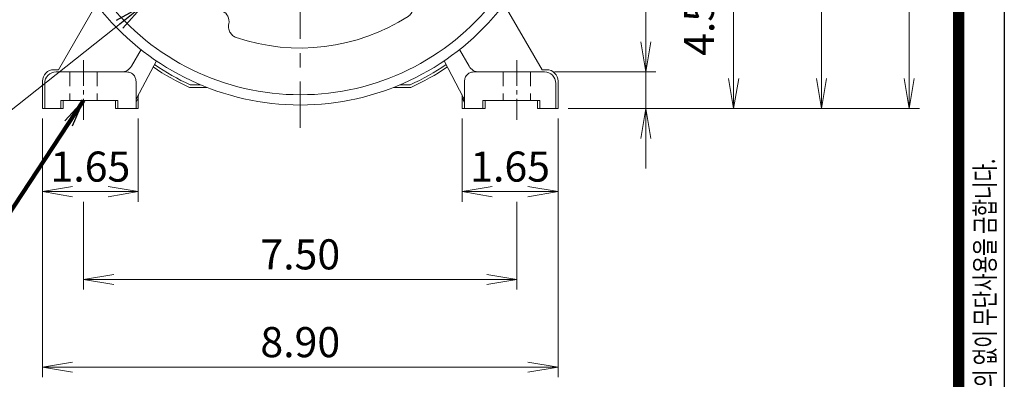
# Model space of a CAD drawing. Units: millimetres. Extents: x 0 to 1485, y 0 to 1050.
# Drawn here: x 983 to 1415, y 351 to 509 of the extents above; entities that cross this region are included whole.
import ezdxf

# ---------------------------------------------------------------- set-up
doc = ezdxf.new("R2010")
doc.units = ezdxf.units.MM
doc.header["$LTSCALE"] = 50
doc.linetypes.add('CENTER2', pattern=[1.125, 0.75, -0.125, 0.125, -0.125])
doc.linetypes.add('HIDDEN2', pattern=[0.1875, 0.125, -0.0625])
doc.layers.get('0').update_dxf_attribs({"linetype": 'CONTINUOUS', "lineweight": 30})
doc.layers.get('DEFPOINTS').update_dxf_attribs({"linetype": 'CONTINUOUS'})
for name, color, linetype, lineweight in [('DIMENSION LINE', 2, 'CONTINUOUS', 13), ('OUTLINE', 3, 'CONTINUOUS', 20), ('숨은선', 2, 'HIDDEN2', 20), ('외형선', 3, 'CONTINUOUS', 20), ('중심선', 1, 'CENTER2', 9)]:
    doc.layers.add(name, color=color, linetype=linetype, lineweight=lineweight)
doc.styles.add('ROMANS', font='romans.shx', dxfattribs={"width": 0.7, "height": 3.5, "bigfont": 'whgtxt.shx'})
doc.styles.get("Standard").update_dxf_attribs({"font": 'romans.shx', "width": 0.8, "bigfont": 'whgtxt.shx'})
doc.dimstyles.get("Standard").update_dxf_attribs({"dimscale": 4.4, "dimtxt": 3, "dimasz": 3, "dimexe": 1, "dimexo": 1, "dimgap": 1, "dimtad": 1, "dimdsep": 46, "dimtxsty": 'Standard', "dimblk": 'OPEN', "dimcen": 0, "dimclrd": 2, "dimclre": 2, "dimclrt": 7, "dimadec": 1, "dimazin": 2, "dimtfac": 1, "dimtmove": 0, "dimatfit": 3, "dimldrblk": 'OPEN', "dimfxl": 1, "dimtfill": 1, "dimtolj": 1, "dimtzin": 0, "dimlwd": 9, "dimlwe": 9, "dimarcsym": 0})

# ---------------------------------------------------------------- blocks, each defined once
blk = doc.blocks.new('HS_A4_S_L(210X297MM)')
blk.add_line((279, 190), (279, 14))
at = {"color": 0}
blk.add_line((283, 190), (283, 14), dxfattribs=at)
at = {"color": 3, "const_width": 1}
blk.add_lwpolyline([(22, 18), (279, 18), (279, 186), (22, 186), (22, 17.5)], dxfattribs=at)
at = {"style": 'ROMANS', "width": 0.7}
blk.add_text('이 도면상에 표시된 정보는 효성중공업(주)의 소유이며 당사의 사전 서면동의 없이 무단사용을 금합니다.', height=1.75, rotation=90, dxfattribs=at).set_placement((282.179, 19.25))
blk = doc.blocks.new('_Open')
at = {"color": 0, "linetype": 'ByBlock', "lineweight": -2}
for p, q in [((-1, 0.167), (0, 0)), ((-1, -0.167), (0, 0)), ((0, 0), (-1, 0))]:
    blk.add_line(p, q, dxfattribs=at)
blk = doc.blocks.new('*D45')
at = {"layer": 'DEFPOINTS', "color": 0, "transparency": 16777216}
for p in [(993.35, 469.72), (1035.35, 469.72), (1035.35, 433.22)]:
    blk.add_point(p, dxfattribs=at)
at = {"layer": 'DIMENSION LINE', "color": 2, "lineweight": 9, "transparency": 16777216}
for p, q in [((993.35, 465.32), (993.35, 428.82)), ((1035.35, 465.32), (1035.35, 428.82)), ((1006.55, 433.22), (1022.15, 433.22))]:
    blk.add_line(p, q, dxfattribs=at)
at = {"layer": 'DIMENSION LINE', "color": 2, "lineweight": 9, "transparency": 16777216, "xscale": 13.2, "yscale": 13.2, "zscale": 13.2, "rotation": 180}
blk.add_blockref('_Open', (993.35, 433.22), dxfattribs=at)
at = {"layer": 'DIMENSION LINE', "color": 2, "lineweight": 9, "transparency": 16777216, "xscale": 13.2, "yscale": 13.2, "zscale": 13.2}
blk.add_blockref('_Open', (1035.35, 433.22), dxfattribs=at)
at = {"layer": 'DIMENSION LINE', "color": 7, "transparency": 16777216, "insert": (1014.35, 444.22), "char_height": 13.2, "attachment_point": 5, "bg_fill": 3, "box_fill_scale": 1.1, "bg_fill_color": 256, "bg_fill_true_color": 13158600, "bg_fill_transparency": 0}
blk.add_mtext('\\A1;1.65', dxfattribs=at)
blk = doc.blocks.new('*D46')
at = {"layer": 'DEFPOINTS', "color": 0, "transparency": 16777216}
for p in [(1011.35, 433.22), (1201.35, 433.22), (1201.35, 394.72)]:
    blk.add_point(p, dxfattribs=at)
at = {"layer": 'DIMENSION LINE', "color": 2, "lineweight": 9, "transparency": 16777216}
for p, q in [((1011.35, 428.82), (1011.35, 390.32)), ((1201.35, 428.82), (1201.35, 390.32)), ((1024.55, 394.72), (1188.15, 394.72))]:
    blk.add_line(p, q, dxfattribs=at)
at = {"layer": 'DIMENSION LINE', "color": 2, "lineweight": 9, "transparency": 16777216, "xscale": 13.2, "yscale": 13.2, "zscale": 13.2, "rotation": 180}
blk.add_blockref('_Open', (1011.35, 394.72), dxfattribs=at)
at = {"layer": 'DIMENSION LINE', "color": 2, "lineweight": 9, "transparency": 16777216, "xscale": 13.2, "yscale": 13.2, "zscale": 13.2}
blk.add_blockref('_Open', (1201.35, 394.72), dxfattribs=at)
at = {"layer": 'DIMENSION LINE', "color": 7, "transparency": 16777216, "insert": (1106.35, 405.72), "char_height": 13.2, "attachment_point": 5, "bg_fill": 3, "box_fill_scale": 1.1, "bg_fill_color": 256, "bg_fill_true_color": 13158600, "bg_fill_transparency": 0}
blk.add_mtext('\\A1;7.50', dxfattribs=at)
blk = doc.blocks.new('*D50')
at = {"layer": 'DEFPOINTS', "color": 0, "transparency": 16777216}
for p in [(1213.41, 485.72), (1257.85, 485.72), (1219.35, 469.72)]:
    blk.add_point(p, dxfattribs=at)
at = {"layer": 'DIMENSION LINE', "color": 2, "lineweight": 9, "transparency": 16777216}
for p, q in [((1257.85, 498.92), (1257.85, 553.11)), ((1217.81, 485.72), (1262.25, 485.72)), ((1257.85, 469.72), (1257.85, 485.72)), ((1223.75, 469.72), (1262.25, 469.72)), ((1257.85, 456.52), (1257.85, 443.32))]:
    blk.add_line(p, q, dxfattribs=at)
at = {"layer": 'DIMENSION LINE', "color": 2, "lineweight": 9, "transparency": 16777216, "xscale": 13.2, "yscale": 13.2, "zscale": 13.2}
for p, rotation in [((1257.85, 485.72), 270), ((1257.85, 469.72), 90)]:
    blk.add_blockref('_Open', p, dxfattribs=dict(at, rotation=rotation))
at = {"layer": 'DIMENSION LINE', "color": 7, "transparency": 16777216, "insert": (1246.85, 532.61), "char_height": 13.2, "attachment_point": 5, "rotation": 90, "bg_fill": 3, "box_fill_scale": 1.1, "bg_fill_color": 256, "bg_fill_true_color": 13158600, "bg_fill_transparency": 0}
blk.add_mtext('\\A1;0.63', dxfattribs=at)
blk = doc.blocks.new('*D51')
at = {"layer": 'DEFPOINTS', "color": 0, "transparency": 16777216}
for p in [(1236.85, 583.72), (1296.35, 583.72), (1219.35, 469.72)]:
    blk.add_point(p, dxfattribs=at)
at = {"layer": 'DIMENSION LINE', "color": 2, "lineweight": 9, "transparency": 16777216}
for p, q in [((1241.25, 583.72), (1300.75, 583.72)), ((1296.35, 482.92), (1296.35, 570.52)), ((1223.75, 469.72), (1300.75, 469.72))]:
    blk.add_line(p, q, dxfattribs=at)
at = {"layer": 'DIMENSION LINE', "color": 2, "lineweight": 9, "transparency": 16777216, "xscale": 13.2, "yscale": 13.2, "zscale": 13.2}
for p, rotation in [((1296.35, 583.72), 90), ((1296.35, 469.72), 270)]:
    blk.add_blockref('_Open', p, dxfattribs=dict(at, rotation=rotation))
at = {"layer": 'DIMENSION LINE', "color": 7, "transparency": 16777216, "insert": (1281.17, 526.72), "char_height": 13.2, "attachment_point": 5, "rotation": 90, "bg_fill": 3, "box_fill_scale": 1.1, "bg_fill_color": 256, "bg_fill_true_color": 13158600, "bg_fill_transparency": 0}
blk.add_mtext('\\A1;4.50 {\\Fromans|c129;\\H0.7x;\\S 0^ -0.06;}', dxfattribs=at)
blk = doc.blocks.new('*D52')
at = {"layer": 'DEFPOINTS', "color": 0, "transparency": 16777216}
for p in [(1116.85, 707.72), (1334.85, 707.72), (1219.35, 469.72)]:
    blk.add_point(p, dxfattribs=at)
at = {"layer": 'DIMENSION LINE', "color": 2, "lineweight": 9, "transparency": 16777216}
for p, q in [((1121.25, 707.72), (1339.25, 707.72)), ((1334.85, 482.92), (1334.85, 694.52)), ((1223.75, 469.72), (1339.25, 469.72))]:
    blk.add_line(p, q, dxfattribs=at)
at = {"layer": 'DIMENSION LINE', "color": 2, "lineweight": 9, "transparency": 16777216, "xscale": 13.2, "yscale": 13.2, "zscale": 13.2}
for p, rotation in [((1334.85, 707.72), 90), ((1334.85, 469.72), 270)]:
    blk.add_blockref('_Open', p, dxfattribs=dict(at, rotation=rotation))
at = {"layer": 'DIMENSION LINE', "color": 7, "transparency": 16777216, "insert": (1323.85, 588.72), "char_height": 13.2, "attachment_point": 5, "rotation": 90, "bg_fill": 3, "box_fill_scale": 1.1, "bg_fill_color": 256, "bg_fill_true_color": 13158600, "bg_fill_transparency": 0}
blk.add_mtext('\\A1;9.37', dxfattribs=at)
blk = doc.blocks.new('*D53')
at = {"layer": 'DEFPOINTS', "color": 0, "transparency": 16777216}
for p in [(1106.35, 752.72), (1373.35, 752.72), (1219.35, 469.72)]:
    blk.add_point(p, dxfattribs=at)
at = {"layer": 'DIMENSION LINE', "color": 2, "lineweight": 9, "transparency": 16777216}
for p, q in [((1110.75, 752.72), (1377.75, 752.72)), ((1373.35, 482.92), (1373.35, 739.52)), ((1223.75, 469.72), (1377.75, 469.72))]:
    blk.add_line(p, q, dxfattribs=at)
at = {"layer": 'DIMENSION LINE', "color": 2, "lineweight": 9, "transparency": 16777216, "xscale": 13.2, "yscale": 13.2, "zscale": 13.2}
for p, rotation in [((1373.35, 752.72), 90), ((1373.35, 469.72), 270)]:
    blk.add_blockref('_Open', p, dxfattribs=dict(at, rotation=rotation))
at = {"layer": 'DIMENSION LINE', "color": 7, "transparency": 16777216, "insert": (1358.89, 611.22), "char_height": 13.2, "attachment_point": 5, "rotation": 90, "bg_fill": 3, "box_fill_scale": 1.1, "bg_fill_color": 256, "bg_fill_true_color": 13158600, "bg_fill_transparency": 0}
blk.add_mtext('\\A1;(11.15)', dxfattribs=at)
blk = doc.blocks.new('*D54')
at = {"layer": 'DEFPOINTS', "color": 0, "transparency": 16777216}
for p in [(993.35, 469.72), (1219.35, 469.72), (1219.35, 356.22)]:
    blk.add_point(p, dxfattribs=at)
at = {"layer": 'DIMENSION LINE', "color": 2, "lineweight": 9, "transparency": 16777216}
for p, q in [((993.35, 465.32), (993.35, 351.82)), ((1219.35, 465.32), (1219.35, 351.82)), ((1006.55, 356.22), (1206.15, 356.22))]:
    blk.add_line(p, q, dxfattribs=at)
at = {"layer": 'DIMENSION LINE', "color": 2, "lineweight": 9, "transparency": 16777216, "xscale": 13.2, "yscale": 13.2, "zscale": 13.2, "rotation": 180}
blk.add_blockref('_Open', (993.35, 356.22), dxfattribs=at)
at = {"layer": 'DIMENSION LINE', "color": 2, "lineweight": 9, "transparency": 16777216, "xscale": 13.2, "yscale": 13.2, "zscale": 13.2}
blk.add_blockref('_Open', (1219.35, 356.22), dxfattribs=at)
at = {"layer": 'DIMENSION LINE', "color": 7, "transparency": 16777216, "insert": (1106.35, 367.22), "char_height": 13.2, "attachment_point": 5, "bg_fill": 3, "box_fill_scale": 1.1, "bg_fill_color": 256, "bg_fill_true_color": 13158600, "bg_fill_transparency": 0}
blk.add_mtext('\\A1;8.90', dxfattribs=at)
blk = doc.blocks.new('*D55')
at = {"layer": 'DEFPOINTS', "color": 0, "transparency": 16777216}
for p in [(1177.35, 469.72), (1219.35, 469.72), (1177.35, 433.22)]:
    blk.add_point(p, dxfattribs=at)
at = {"layer": 'DIMENSION LINE', "color": 2, "lineweight": 9, "transparency": 16777216}
for p, q in [((1177.35, 465.32), (1177.35, 428.82)), ((1219.35, 465.32), (1219.35, 428.82)), ((1206.15, 433.22), (1190.55, 433.22))]:
    blk.add_line(p, q, dxfattribs=at)
at = {"layer": 'DIMENSION LINE', "color": 2, "lineweight": 9, "transparency": 16777216, "xscale": 13.2, "yscale": 13.2, "zscale": 13.2, "rotation": 180}
blk.add_blockref('_Open', (1177.35, 433.22), dxfattribs=at)
at = {"layer": 'DIMENSION LINE', "color": 2, "lineweight": 9, "transparency": 16777216, "xscale": 13.2, "yscale": 13.2, "zscale": 13.2}
blk.add_blockref('_Open', (1219.35, 433.22), dxfattribs=at)
at = {"layer": 'DIMENSION LINE', "color": 7, "transparency": 16777216, "insert": (1198.35, 444.22), "char_height": 13.2, "attachment_point": 5, "bg_fill": 3, "box_fill_scale": 1.1, "bg_fill_color": 256, "bg_fill_true_color": 13158600, "bg_fill_transparency": 0}
blk.add_mtext('\\A1;1.65', dxfattribs=at)
blk = doc.blocks.new('A$Ceb335978')
at = {"layer": 'OUTLINE'}
for p, q in [((98.15, 218.36), (105.71, 225.91)), ((119.29, 225.91), (126.85, 218.36)), ((97.51, 219.46), (95.79, 222.45)), ((129.21, 222.45), (127.49, 219.46)), ((101.67, 212.25), (97.51, 219.46)), ((127.49, 219.46), (123.33, 212.25)), ((8.92, 72), (12.38, 72)), ((10.88, 61.68), (13.65, 72)), ((12.38, 72), (20.7, 72)), ((204.3, 72), (212.62, 72)), ((211.35, 72), (214.12, 61.68)), ((212.62, 72), (216.08, 72)), ((31.53, 53.25), (27.37, 46.04)), ((197.63, 46.04), (193.47, 53.25)), ((28, 47.14), (17.68, 49.91)), ((207.32, 49.91), (197, 47.14)), ((27.37, 46.04), (25.64, 43.05)), ((199.36, 43.05), (197.63, 46.04))]:
    blk.add_line(p, q, dxfattribs=at)
for radius in [22.96, 21.5, 17.5]:
    blk.add_circle((112.5, 112.5), radius, dxfattribs=at)
for centre, radius, start, end in [((106.77, 224.85), 1.5, 92.9211, 135), ((112.5, 112.5), 114, 87.0789, 92.9211), ((118.23, 224.85), 1.5, 45, 87.0789), ((112.5, 112.5), 112.5, 99.6095, 200.3905), ((94.05, 221.45), 2, 30, 99.6095), ((130.95, 221.45), 2, 80.3905, 150), ((112.5, 112.5), 112.5, 339.6095, 80.3905), ((112.5, 112.5), 108, 97.9757, 202.0243), ((112.5, 112.5), 108, 337.9757, 82.0243), ((112.5, 218.5), 12.5, 210, 330), ((112.5, 112.5), 87.5, 71.2932, 122.713), ((148.7, 188.3), 5, 167.9488, 244.4712), ((112.5, 112.5), 79, 39.535, 64.4712), ((59.03, 177.28), 5, 309.535, 26.0574), ((112.5, 112.5), 79, 129.535, 140.465), ((112.5, 112.5), 87.5, 147.287, 212.713), ((47.72, 165.97), 5, 243.9426, 320.465), ((177.28, 165.97), 5, 219.535, 296.0574), ((112.5, 112.5), 87.5, 327.287, 32.713), ((112.5, 112.5), 34.43, 33.9185, 146.0815), ((112.5, 112.5), 35.57, 37.0517, 142.9483), ((76.13, 133.5), 8, 347.1062, 3.0779), ((148.87, 133.5), 8, 176.9221, 192.8938), ((76.13, 133.5), 8, 312.8938, 347.1062), ((148.87, 133.5), 8, 192.8938, 227.1062), ((112.5, 112.5), 35.57, 157.0517, 262.9483), ((112.5, 112.5), 34.43, 153.9185, 266.0815), ((76.13, 133.5), 8, 296.9221, 312.8938), ((112.5, 112.5), 34.43, 273.9185, 26.0815), ((112.5, 112.5), 35.57, 277.0517, 22.9483), ((148.87, 133.5), 8, 227.1062, 243.0779), ((112.5, 70.5), 8, 107.1062, 123.0779), ((112.5, 70.5), 8, 72.8938, 107.1062), ((112.5, 70.5), 8, 56.9221, 72.8938), ((8.92, 74), 2, 200.3905, 270), ((20.7, 59.5), 12.5, 330, 90), ((204.3, 59.5), 12.5, 90, 210), ((216.08, 74), 2, 270, 339.6095), ((12.33, 61.29), 1.5, 165, 207.0789), ((112.5, 112.5), 114, 207.0789, 212.9211), ((47.72, 59.03), 5, 39.535, 116.0574), ((112.5, 112.5), 79, 219.535, 244.4712), ((112.5, 112.5), 79, 309.535, 320.465), ((177.28, 59.03), 5, 63.9426, 140.465), ((112.5, 112.5), 114, 327.0789, 332.9211), ((212.67, 61.29), 1.5, 332.9211, 15), ((18.07, 51.36), 1.5, 212.9211, 255), ((165.97, 47.72), 5, 129.535, 206.0574), ((206.93, 51.36), 1.5, 285, 327.0789), ((112.5, 112.5), 108, 217.9757, 322.0243), ((27.37, 42.05), 2, 150, 219.6095), ((112.5, 112.5), 112.5, 219.6095, 320.3905), ((76.3, 36.7), 5, 347.9488, 64.4712), ((112.5, 112.5), 87.5, 251.2932, 302.713), ((197.63, 42.05), 2, 320.3905, 30)]:
    blk.add_arc(centre, radius, start, end, dxfattribs=at)
for points, knots in [([(140.56, 195.38), (140.86, 195.28), (141.15, 195.15), (141.68, 194.84), (141.94, 194.65), (142.41, 194.24), (142.63, 194.02), (143.01, 193.53), (143.18, 193.26), (143.47, 192.71), (143.59, 192.42), (143.78, 191.83), (143.85, 191.52), (143.93, 190.9), (143.94, 190.59), (143.92, 189.96), (143.88, 189.65), (143.81, 189.34)], [0, 0, 0, 0, 0.125, 0.125, 0.25, 0.25, 0.375, 0.375, 0.5, 0.5, 0.625, 0.625, 0.75, 0.75, 0.875, 0.875, 1, 1, 1, 1]), ([(63.52, 179.48), (63.24, 180.05), (63.07, 180.64), (62.92, 181.89), (62.96, 182.52), (63.18, 183.44), (63.28, 183.73), (63.54, 184.3), (63.69, 184.57), (64.05, 185.09), (64.25, 185.32), (64.7, 185.75), (64.95, 185.95), (65.21, 186.12)], [0, 0, 0, 0, 0.25, 0.25, 0.5, 0.5, 0.625, 0.625, 0.75, 0.75, 0.875, 0.875, 1, 1, 1, 1]), ([(38.88, 159.79), (39.05, 160.05), (39.24, 160.3), (39.67, 160.74), (39.91, 160.95), (40.43, 161.31), (40.7, 161.46), (41.27, 161.72), (41.57, 161.82), (42.17, 161.97), (42.48, 162.01), (43.1, 162.05), (43.42, 162.04), (44.04, 161.97), (44.34, 161.91), (44.94, 161.73), (45.24, 161.62), (45.52, 161.48)], [0, 0, 0, 0, 0.125, 0.125, 0.25, 0.25, 0.375, 0.375, 0.5, 0.5, 0.625, 0.625, 0.75, 0.75, 0.875, 0.875, 1, 1, 1, 1]), ([(179.48, 161.48), (180.05, 161.76), (180.64, 161.93), (181.89, 162.08), (182.52, 162.04), (183.44, 161.82), (183.73, 161.72), (184.3, 161.46), (184.57, 161.31), (185.09, 160.95), (185.32, 160.75), (185.75, 160.3), (185.95, 160.05), (186.12, 159.79)], [0, 0, 0, 0, 0.25, 0.25, 0.5, 0.5, 0.625, 0.625, 0.75, 0.75, 0.875, 0.875, 1, 1, 1, 1]), ([(45.52, 63.52), (44.95, 63.24), (44.36, 63.07), (43.11, 62.92), (42.48, 62.96), (41.56, 63.18), (41.27, 63.28), (40.7, 63.54), (40.43, 63.69), (39.91, 64.05), (39.68, 64.25), (39.25, 64.7), (39.05, 64.95), (38.88, 65.21)], [0, 0, 0, 0, 0.25, 0.25, 0.5, 0.5, 0.625, 0.625, 0.75, 0.75, 0.875, 0.875, 1, 1, 1, 1]), ([(186.12, 65.21), (185.95, 64.95), (185.76, 64.7), (185.33, 64.26), (185.09, 64.05), (184.57, 63.69), (184.3, 63.54), (183.73, 63.28), (183.43, 63.18), (182.83, 63.03), (182.52, 62.99), (181.9, 62.95), (181.58, 62.96), (180.96, 63.03), (180.66, 63.09), (180.06, 63.27), (179.76, 63.38), (179.48, 63.52)], [0, 0, 0, 0, 0.125, 0.125, 0.25, 0.25, 0.375, 0.375, 0.5, 0.5, 0.625, 0.625, 0.75, 0.75, 0.875, 0.875, 1, 1, 1, 1]), ([(161.48, 45.52), (161.76, 44.95), (161.93, 44.36), (162.08, 43.11), (162.04, 42.48), (161.82, 41.56), (161.72, 41.27), (161.46, 40.7), (161.31, 40.43), (160.95, 39.91), (160.75, 39.68), (160.3, 39.25), (160.05, 39.05), (159.79, 38.88)], [0, 0, 0, 0, 0.25, 0.25, 0.5, 0.5, 0.625, 0.625, 0.75, 0.75, 0.875, 0.875, 1, 1, 1, 1]), ([(84.44, 29.62), (84.14, 29.72), (83.85, 29.85), (83.32, 30.16), (83.06, 30.35), (82.59, 30.76), (82.37, 30.98), (81.99, 31.47), (81.82, 31.74), (81.53, 32.29), (81.41, 32.58), (81.22, 33.17), (81.15, 33.48), (81.07, 34.1), (81.06, 34.41), (81.08, 35.04), (81.12, 35.35), (81.19, 35.66)], [0, 0, 0, 0, 0.125, 0.125, 0.25, 0.25, 0.375, 0.375, 0.5, 0.5, 0.625, 0.625, 0.75, 0.75, 0.875, 0.875, 1, 1, 1, 1])]:
    blk.add_open_spline(points, degree=3, knots=knots, dxfattribs=at)

msp = doc.modelspace()

# ---------------------------------------------------------------- linework, layer by layer
at = {"layer": 'OUTLINE'}
for p, q in [((1058.115, 480.062), (1062.634, 480.062)), ((1057.857, 478.891), (1065.522, 478.891))]:
    msp.add_line(p, q, dxfattribs=at)
for radius, start, end in [(115.503, 236.05494, 245.17786), (114.332, 235.99155, 245.04905)]:
    msp.add_arc((1106.345, 583.723), radius, start, end, dxfattribs=at)
at = {"layer": '숨은선'}
for p, q in [((1005.345, 485.723), (1005.345, 473.223)), ((1017.345, 485.723), (1017.345, 473.223)), ((1195.345, 485.723), (1195.345, 473.223)), ((1207.345, 485.723), (1207.345, 473.223))]:
    msp.add_line(p, q, dxfattribs=at)
at = {"layer": '외형선'}
for p, q in [((1000.345, 486.714), (1018.924, 518.893)), ((1212.345, 486.714), (1193.767, 518.893)), ((1032.325, 488.223), (1036.53, 495.507)), ((1180.366, 488.223), (1176.161, 495.507)), ((1034.721, 474.374), (1043.257, 490.578)), ((1177.97, 474.374), (1169.434, 490.578)), ((1000.345, 486.714), (998.354, 486.714)), ((999.316, 485.723), (1030.355, 485.723)), ((1182.335, 485.723), (1213.406, 485.723)), ((1212.345, 486.714), (1214.336, 486.714)), ((993.345, 481.714), (993.345, 469.723)), ((994.345, 480.813), (994.345, 469.723)), ((1034.345, 469.723), (1034.345, 481.3)), ((1178.345, 469.723), (1178.345, 481.3)), ((1218.345, 480.813), (1218.345, 469.723)), ((1219.345, 481.714), (1219.345, 469.723)), ((1026.345, 473.223), (1001.345, 473.223)), ((1001.345, 473.223), (1001.345, 469.723)), ((1002.345, 473.223), (1002.345, 469.723)), ((1025.345, 469.723), (1025.345, 473.223)), ((1026.345, 469.723), (1026.345, 473.223)), ((1034.343, 472.467), (1035.345, 474.203)), ((1035.345, 469.723), (1035.345, 474.203)), ((1177.345, 469.723), (1177.345, 474.203)), ((1178.347, 472.467), (1177.345, 474.203)), ((1186.345, 469.723), (1186.345, 473.223)), ((1186.345, 473.223), (1211.345, 473.223)), ((1187.345, 469.723), (1187.345, 473.223)), ((1210.345, 473.223), (1210.345, 469.723)), ((1211.345, 473.223), (1211.345, 469.723)), ((1002.345, 469.723), (993.345, 469.723)), ((1030.394, 469.723), (1025.345, 469.723)), ((1026.345, 469.723), (1035.345, 469.723)), ((1186.345, 469.723), (1177.345, 469.723)), ((1182.297, 469.723), (1187.345, 469.723)), ((1210.345, 469.723), (1219.345, 469.723))]:
    msp.add_line(p, q, dxfattribs=at)
for centre, start, end in [((1027.994, 490.723), 270, 330), ((1184.696, 490.723), 210, 270)]:
    msp.add_arc(centre, 5, start, end, dxfattribs=at)
for centre, major_axis, ratio, start_param, end_param in [((998.348, 481.711), (3.542, 3.536), 0.9991892, 0.7854728, 2.3561199), ((999.33, 480.739), (-3.556, 3.513), 0.9941319, -0.7917304, 0.7853235), ((1034.355, 478.784), (0, 1), 0.0122179, 1.2568814, 1.5707963), ((1040.416, 475.686), (0.973, 10.053), 0.4950626, 1.6216119, 1.7665637), ((1039.344, 472.469), (2.501, 4.331), 0.9997016, 1.703472, 2.0945244)]:
    msp.add_ellipse(centre, major_axis=major_axis, ratio=ratio, start_param=start_param, end_param=end_param, dxfattribs=at)
at = {"layer": '외형선', "extrusion": (0, 0, -1)}
for centre, major_axis, ratio, start_param, end_param in [((1213.361, 480.739), (3.556, 3.513), 0.9941319, -0.7853235, 0.7853235), ((1214.342, 481.711), (-3.542, 3.536), 0.9991892, 0.7854728, 2.3561199), ((1172.274, 475.686), (-0.973, 10.053), 0.4950626, 1.6216119, 1.7665637), ((1178.335, 478.784), (0, 1), 0.0122179, 1.2568814, 1.5707963), ((1173.347, 472.469), (-2.501, 4.331), 0.9997016, 1.703472, 2.0945244)]:
    msp.add_ellipse(centre, major_axis=major_axis, ratio=ratio, start_param=start_param, end_param=end_param, dxfattribs=at)
at = {"layer": '외형선'}
for points in [[(1034.346, 481.133), (1034.346, 481.418), (1034.342, 481.702), (1034.287, 482.263), (1034.238, 482.54), (1034.082, 483.086), (1033.974, 483.356), (1033.709, 483.86), (1033.551, 484.097), (1033.18, 484.538), (1032.975, 484.734), (1032.524, 485.081), (1032.276, 485.232), (1031.76, 485.474), (1031.491, 485.566), (1030.93, 485.691), (1030.644, 485.723), (1030.355, 485.723)], [(1178.345, 481.133), (1178.345, 481.418), (1178.349, 481.702), (1178.403, 482.263), (1178.453, 482.54), (1178.609, 483.086), (1178.716, 483.356), (1178.981, 483.86), (1179.14, 484.097), (1179.51, 484.538), (1179.716, 484.734), (1180.166, 485.081), (1180.415, 485.232), (1180.931, 485.474), (1181.2, 485.566), (1181.76, 485.691), (1182.047, 485.723), (1182.335, 485.723)]]:
    msp.add_open_spline(points, degree=3, knots=[0, 0, 0, 0, 0.125, 0.125, 0.25, 0.25, 0.375, 0.375, 0.5, 0.5, 0.625, 0.625, 0.75, 0.75, 0.875, 0.875, 1, 1, 1, 1], dxfattribs=at)
at = {"layer": '중심선'}
msp.add_line((1106.345, 762.723), (1106.345, 461.223), dxfattribs=at)

# ---------------------------------------------------------------- block references
at = {"lineweight": 0, "xscale": 5, "yscale": 5, "zscale": 5}
msp.add_blockref('HS_A4_S_L(210X297MM)', (0, 0), dxfattribs=at)

# ---------------------------------------------------------------- next in the draw order: dimensions: what is measured, and where the dimension line sits
at = {"layer": 'DIMENSION LINE'}
dim = msp.add_linear_dim(base=(1257.845, 485.723), p1=(1219.345, 469.723), p2=(1213.406, 485.723), angle=90, text='0.63', dimstyle='Standard', override={"dimlfac": 0.03937, "dimtmove": 0}, dxfattribs=at)
dim.commit()
dim.dimension.update_dxf_attribs({"geometry": '*D50', "text_midpoint": (1246.845, 532.615)})
dim = msp.add_linear_dim(base=(1035.345, 433.223), p1=(993.345, 469.723), p2=(1035.345, 469.723), text='1.65', dimstyle='Standard', override={"dimlfac": 0.03937, "dimtol": 0, "dimlim": 0, "dimtp": 0, "dimtm": 0, "dimtfac": 1, "dimtdec": 1, "dimtmove": 0, "dimtolj": 1, "dimtzin": 0}, dxfattribs=at)
dim.commit()
dim.dimension.update_dxf_attribs({"geometry": '*D45', "text_midpoint": (1014.345, 444.223)})

# ---------------------------------------------------------------- next in the draw order: dimensions: what is measured, and where the dimension line sits
dim = msp.add_linear_dim(base=(1296.345, 583.723), p1=(1219.345, 469.723), p2=(1236.848, 583.723), angle=90, text='4.50 {\\Fromans|c129;\\H0.7x;\\S 0^ -0.06;}', dimstyle='Standard', override={"dimlfac": 0.03937, "dimtol": 0, "dimlim": 0, "dimtp": 0, "dimtm": 0, "dimtfac": 1, "dimtdec": 1, "dimtmove": 0, "dimtolj": 1, "dimtzin": 0}, dxfattribs=at)
dim.commit()
dim.dimension.update_dxf_attribs({"geometry": '*D51', "text_midpoint": (1296.345, 526.723), "dimtype": 160})
dim = msp.add_linear_dim(base=(1201.345, 394.723), p1=(1011.345, 433.223), p2=(1201.345, 433.223), text='7.50', dimstyle='Standard', override={"dimlfac": 0.03937, "dimtol": 0, "dimlim": 0, "dimtp": 0, "dimtm": 0, "dimtfac": 1, "dimtdec": 1, "dimtmove": 0, "dimtolj": 1, "dimtzin": 0}, dxfattribs=at)
dim.commit()
dim.dimension.update_dxf_attribs({"geometry": '*D46', "text_midpoint": (1106.345, 394.723), "dimtype": 160})

# ---------------------------------------------------------------- next in the draw order: dimensions: what is measured, and where the dimension line sits
dim = msp.add_linear_dim(base=(1334.845, 707.723), p1=(1219.345, 469.723), p2=(1116.845, 707.723), angle=90, text='9.37', dimstyle='Standard', override={"dimlfac": 0.03937, "dimtol": 0, "dimlim": 0, "dimtp": 0, "dimtm": 0, "dimtfac": 1, "dimtdec": 1, "dimtmove": 0, "dimtolj": 1, "dimtzin": 0}, dxfattribs=at)
dim.commit()
dim.dimension.update_dxf_attribs({"geometry": '*D52', "text_midpoint": (1334.845, 588.723), "dimtype": 160})

# ---------------------------------------------------------------- next in the draw order: dimensions: what is measured, and where the dimension line sits
dim = msp.add_linear_dim(base=(1373.345, 752.723), p1=(1219.345, 469.723), p2=(1106.345, 752.723), angle=90, text='(11.15)', dimstyle='Standard', override={"dimlfac": 0.03937, "dimtol": 0, "dimlim": 0, "dimtp": 0, "dimtm": 0, "dimtfac": 1, "dimtdec": 1, "dimtmove": 0, "dimtolj": 1, "dimtzin": 0}, dxfattribs=at)
dim.commit()
dim.dimension.update_dxf_attribs({"geometry": '*D53', "text_midpoint": (1373.345, 611.223), "dimtype": 160})

# ---------------------------------------------------------------- next in the draw order: linework, layer by layer
at = {"layer": 'OUTLINE'}
for p, q in [((1150.056, 480.062), (1154.575, 480.062)), ((1147.168, 478.891), (1154.834, 478.891))]:
    msp.add_line(p, q, dxfattribs=at)
for radius, start, end in [(114.332, 294.95095, 304.00845), (115.503, 294.82214, 303.94506)]:
    msp.add_arc((1106.345, 583.723), radius, start, end, dxfattribs=at)

# ---------------------------------------------------------------- next in the draw order: dimensions: what is measured, and where the dimension line sits
at = {"layer": 'DIMENSION LINE'}
dim = msp.add_linear_dim(base=(1219.345, 356.223), p1=(993.345, 469.723), p2=(1219.345, 469.723), text='8.90', dimstyle='Standard', override={"dimlfac": 0.03937, "dimtol": 0, "dimlim": 0, "dimtp": 0, "dimtm": 0, "dimtfac": 1, "dimtdec": 1, "dimtmove": 0, "dimtolj": 1, "dimtzin": 0}, dxfattribs=at)
dim.commit()
dim.dimension.update_dxf_attribs({"geometry": '*D54', "text_midpoint": (1106.345, 356.223), "dimtype": 160})

# ---------------------------------------------------------------- next in the draw order: linework, layer by layer
at = {"layer": '중심선', "ltscale": 0.3}
msp.add_line((1011.345, 490.859), (1011.345, 464.723), dxfattribs=at)

# ---------------------------------------------------------------- next in the draw order: dimensions: what is measured, and where the dimension line sits
at = {"layer": 'DIMENSION LINE'}
dim = msp.add_linear_dim(base=(1177.345, 433.223), p1=(1219.345, 469.723), p2=(1177.345, 469.723), angle=180, text='1.65', dimstyle='Standard', override={"dimlfac": 0.03937, "dimtol": 0, "dimlim": 0, "dimtp": 0, "dimtm": 0, "dimtfac": 1, "dimtdec": 1, "dimtolj": 1, "dimtzin": 0}, dxfattribs=at)
dim.commit()
dim.dimension.update_dxf_attribs({"geometry": '*D55', "text_midpoint": (1198.345, 444.223)})

# ---------------------------------------------------------------- next in the draw order: leaders
msp.add_leader([(1037.549, 514.927), (934.366, 433.223), (764.019, 433.223)], dimstyle='Standard', dxfattribs=at)
msp.add_leader([(1011.345, 473.223), (934.366, 356.223), (805.505, 356.223)], dimstyle='Standard', override={"dimscale": 4.8, "dimtxt": 2.5, "dimasz": 2.5, "dimexe": 1.25, "dimexo": 1.25, "dimgap": 0.671, "dimdec": 2, "dimlwd": 65535, "dimlwe": 65535}, dxfattribs=at)

# ---------------------------------------------------------------- next in the draw order: linework, layer by layer
at = {"layer": '중심선', "ltscale": 0.3}
msp.add_line((1201.345, 490.859), (1201.345, 464.723), dxfattribs=at)

# ---------------------------------------------------------------- next in the draw order: block references
msp.add_blockref('A$Ceb335978', (993.845, 471.223))

doc.saveas('drawing.dxf')
